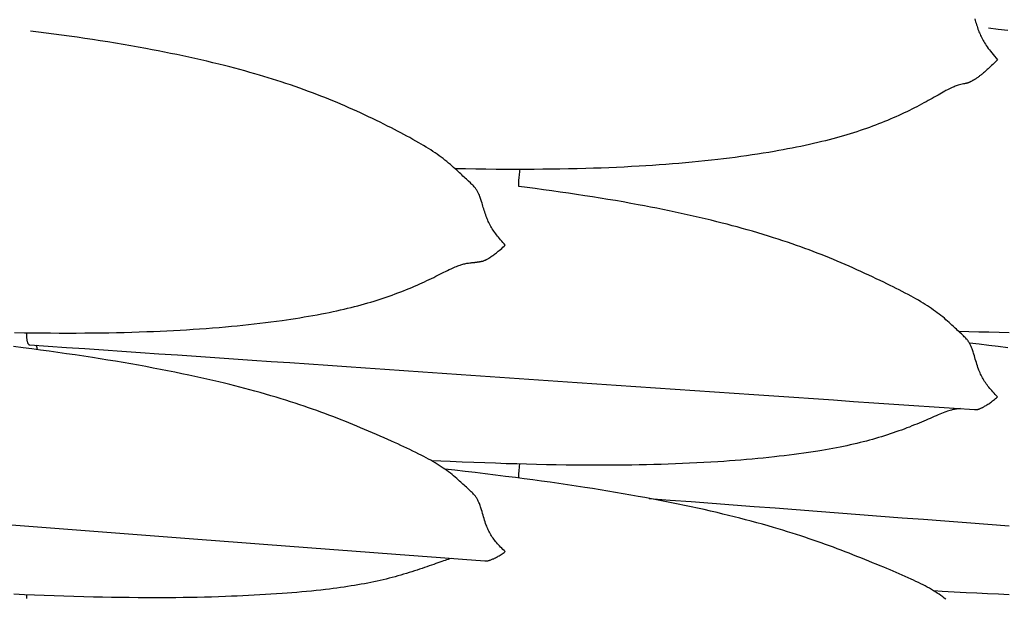
# Model space of a CAD drawing. Units: millimetres. Extents: x 0 to 864, y -76 to 197.
# Drawn here: x 652 to 672, y -30 to -19 of the extents above; entities that cross this region are included whole.
import ezdxf

# ---------------------------------------------------------------- set-up
doc = ezdxf.new("R2010")
doc.units = ezdxf.units.MM
doc.layers.add('Make2D$Visible$Curves', color=7, linetype='Continuous', lineweight=30)

msp = doc.modelspace()

# ---------------------------------------------------------------- linework, layer by layer
at = {"layer": 'Make2D$Visible$Curves', "color": 18, "lineweight": 30, "true_color": 0x000000}
msp.add_line((662.341, -27.415), (662.341, -27.415), dxfattribs=at)
at = {"layer": 'Make2D$Visible$Curves', "color": 18, "lineweight": 30, "true_color": 0x000000, "extrusion": (0, 0, -1)}
for points in [[(-671.032, -18.669), (-671.04, -18.697), (-671.049, -18.726), (-671.058, -18.754), (-671.066, -18.782), (-671.076, -18.81), (-671.085, -18.839), (-671.095, -18.868), (-671.106, -18.897), (-671.106, -18.897), (-671.115, -18.921), (-671.125, -18.945), (-671.135, -18.969), (-671.146, -18.993), (-671.157, -19.017), (-671.169, -19.041), (-671.169, -19.041), (-671.182, -19.066), (-671.196, -19.091), (-671.21, -19.115), (-671.225, -19.14), (-671.241, -19.164), (-671.257, -19.188), (-671.257, -19.188), (-671.277, -19.217), (-671.298, -19.247), (-671.32, -19.276), (-671.342, -19.304), (-671.364, -19.332), (-671.364, -19.332), (-671.393, -19.368), (-671.422, -19.402), (-671.451, -19.437), (-671.481, -19.47), (-671.481, -19.47), (-671.457, -19.494), (-671.433, -19.518), (-671.409, -19.541), (-671.386, -19.563), (-671.362, -19.585), (-671.362, -19.585), (-671.34, -19.606), (-671.317, -19.626), (-671.295, -19.646), (-671.274, -19.665), (-671.253, -19.684), (-671.253, -19.684), (-671.236, -19.698), (-671.22, -19.712), (-671.205, -19.725), (-671.19, -19.738), (-671.175, -19.751), (-671.161, -19.762), (-671.161, -19.762), (-671.149, -19.772), (-671.138, -19.781), (-671.128, -19.789), (-671.118, -19.797), (-671.108, -19.805), (-671.098, -19.812), (-671.089, -19.818), (-671.089, -19.818), (-671.079, -19.826), (-671.069, -19.833), (-671.059, -19.839), (-671.05, -19.845), (-671.041, -19.85), (-671.033, -19.855), (-671.024, -19.86), (-671.017, -19.865), (-671.009, -19.869), (-671.002, -19.873), (-670.994, -19.877), (-670.988, -19.881), (-670.988, -19.881), (-670.979, -19.886), (-670.972, -19.89), (-670.964, -19.895), (-670.956, -19.899), (-670.947, -19.904), (-670.947, -19.904), (-670.943, -19.906), (-670.939, -19.908), (-670.935, -19.91), (-670.931, -19.912), (-670.926, -19.915), (-670.921, -19.917), (-670.915, -19.919), (-670.909, -19.921), (-670.903, -19.924), (-670.895, -19.926), (-670.888, -19.928), (-670.879, -19.931), (-670.879, -19.931), (-670.871, -19.933), (-670.861, -19.935), (-670.852, -19.937), (-670.841, -19.939), (-670.831, -19.942), (-670.82, -19.944), (-670.809, -19.946), (-670.809, -19.946), (-670.783, -19.952), (-670.756, -19.959), (-670.729, -19.966), (-670.729, -19.966), (-670.709, -19.972), (-670.689, -19.978), (-670.669, -19.984), (-670.649, -19.991), (-670.649, -19.991), (-670.63, -19.999), (-670.611, -20.006), (-670.591, -20.014), (-670.572, -20.023), (-670.572, -20.023), (-670.546, -20.035), (-670.52, -20.048), (-670.494, -20.061), (-670.467, -20.075), (-670.441, -20.09), (-670.414, -20.104), (-670.414, -20.104), (-670.38, -20.124), (-670.345, -20.144), (-670.31, -20.164), (-670.274, -20.184), (-670.237, -20.205), (-670.237, -20.205), (-670.198, -20.228), (-670.157, -20.25), (-670.116, -20.273), (-670.075, -20.296), (-670.033, -20.319), (-670.033, -20.319), (-669.987, -20.344), (-669.941, -20.368), (-669.894, -20.392), (-669.847, -20.416), (-669.799, -20.44), (-669.799, -20.44), (-669.748, -20.466), (-669.697, -20.491), (-669.645, -20.515), (-669.593, -20.54), (-669.54, -20.564), (-669.54, -20.564), (-669.484, -20.589), (-669.429, -20.613), (-669.373, -20.637), (-669.316, -20.661), (-669.26, -20.684), (-669.26, -20.684), (-669.201, -20.708), (-669.143, -20.731), (-669.084, -20.754), (-669.024, -20.776), (-668.965, -20.798), (-668.965, -20.798), (-668.903, -20.82), (-668.841, -20.841), (-668.779, -20.862), (-668.716, -20.883), (-668.653, -20.903), (-668.653, -20.903), (-668.586, -20.924), (-668.52, -20.944), (-668.453, -20.964), (-668.385, -20.984), (-668.317, -21.002), (-668.317, -21.002), (-668.245, -21.022), (-668.172, -21.041), (-668.099, -21.06), (-668.026, -21.078), (-667.952, -21.096), (-667.952, -21.096), (-667.868, -21.116), (-667.784, -21.135), (-667.7, -21.153), (-667.615, -21.171), (-667.53, -21.189), (-667.444, -21.206), (-667.358, -21.222), (-667.271, -21.239), (-667.184, -21.255), (-667.096, -21.27), (-667.096, -21.27), (-666.988, -21.289), (-666.879, -21.306), (-666.769, -21.324), (-666.659, -21.34), (-666.549, -21.357), (-666.438, -21.372), (-666.326, -21.387), (-666.214, -21.402), (-666.101, -21.416), (-665.988, -21.429), (-665.988, -21.429), (-665.861, -21.444), (-665.735, -21.457), (-665.607, -21.471), (-665.48, -21.483), (-665.352, -21.495), (-665.223, -21.506), (-665.094, -21.516), (-664.965, -21.526), (-664.835, -21.536), (-664.705, -21.545), (-664.575, -21.553), (-664.444, -21.561), (-664.444, -21.561), (-664.295, -21.569), (-664.146, -21.577), (-663.996, -21.584), (-663.846, -21.59), (-663.696, -21.596), (-663.546, -21.601), (-663.395, -21.605), (-663.395, -21.605), (-663.226, -21.61), (-663.057, -21.613), (-662.888, -21.617), (-662.718, -21.619), (-662.548, -21.621), (-662.378, -21.622), (-662.208, -21.623), (-662.038, -21.623), (-662.038, -21.623), (-661.837, -21.623), (-661.636, -21.622), (-661.435, -21.62), (-661.233, -21.618), (-661.032, -21.615), (-660.83, -21.612)], [(-671.301, -18.847), (-671.492, -18.869), (-671.682, -18.891)], [(-671.705, -24.829), (-671.508, -24.826), (-671.311, -24.822), (-671.114, -24.818), (-670.917, -24.813), (-670.72, -24.807)], [(-670.75, -26.32), (-670.729, -26.322), (-670.729, -26.322), (-670.709, -26.324), (-670.689, -26.326), (-670.669, -26.328), (-670.649, -26.331), (-670.649, -26.331), (-670.63, -26.335), (-670.61, -26.339), (-670.591, -26.343), (-670.572, -26.348), (-670.572, -26.348), (-670.546, -26.356), (-670.52, -26.364), (-670.494, -26.372), (-670.467, -26.382), (-670.441, -26.391), (-670.414, -26.402), (-670.414, -26.402), (-670.38, -26.416), (-670.345, -26.43), (-670.31, -26.445), (-670.274, -26.46), (-670.237, -26.476), (-670.237, -26.476), (-670.198, -26.493), (-670.157, -26.511), (-670.116, -26.528), (-670.075, -26.546), (-670.033, -26.564), (-670.033, -26.564), (-669.987, -26.584), (-669.941, -26.603), (-669.894, -26.622), (-669.847, -26.641), (-669.799, -26.661), (-669.799, -26.661), (-669.748, -26.681), (-669.696, -26.7), (-669.644, -26.72), (-669.592, -26.74), (-669.539, -26.759), (-669.539, -26.759), (-669.484, -26.778), (-669.428, -26.798), (-669.372, -26.817), (-669.316, -26.835), (-669.259, -26.854), (-669.259, -26.854), (-669.201, -26.872), (-669.142, -26.89), (-669.083, -26.907), (-669.024, -26.924), (-668.964, -26.94), (-668.964, -26.94), (-668.903, -26.957), (-668.841, -26.973), (-668.779, -26.988), (-668.716, -27.004), (-668.653, -27.018), (-668.653, -27.018), (-668.587, -27.033), (-668.52, -27.048), (-668.453, -27.062), (-668.386, -27.076), (-668.318, -27.089), (-668.318, -27.089), (-668.246, -27.103), (-668.173, -27.116), (-668.1, -27.129), (-668.026, -27.141), (-667.952, -27.154), (-667.952, -27.154), (-667.86, -27.168), (-667.766, -27.182), (-667.673, -27.196), (-667.578, -27.209), (-667.483, -27.221), (-667.388, -27.233), (-667.291, -27.245), (-667.194, -27.256), (-667.097, -27.267), (-667.097, -27.267), (-666.989, -27.279), (-666.88, -27.29), (-666.77, -27.3), (-666.66, -27.311), (-666.55, -27.32), (-666.439, -27.33), (-666.327, -27.339), (-666.215, -27.347), (-666.102, -27.355), (-665.989, -27.363), (-665.989, -27.363), (-665.851, -27.371), (-665.712, -27.379), (-665.573, -27.387), (-665.434, -27.393), (-665.294, -27.4), (-665.154, -27.405), (-665.013, -27.41), (-664.872, -27.415), (-664.73, -27.418), (-664.588, -27.422), (-664.445, -27.425), (-664.445, -27.425), (-664.296, -27.427), (-664.147, -27.429), (-663.997, -27.43), (-663.847, -27.431), (-663.697, -27.432), (-663.546, -27.432), (-663.396, -27.431), (-663.396, -27.431), (-663.203, -27.43), (-663.009, -27.427), (-662.816, -27.425), (-662.622, -27.421), (-662.428, -27.417), (-662.233, -27.413), (-662.039, -27.407), (-662.039, -27.407), (-661.829, -27.401), (-661.619, -27.394), (-661.409, -27.387), (-661.198, -27.379), (-661.198, -27.379), (-660.964, -27.37), (-660.729, -27.36), (-660.729, -27.36), (-660.547, -27.352), (-660.364, -27.343)], [(-660.752, -29.26), (-660.748, -29.261), (-660.748, -29.261), (-660.719, -29.27), (-660.69, -29.279), (-660.661, -29.289), (-660.631, -29.299), (-660.601, -29.309), (-660.571, -29.32), (-660.571, -29.32), (-660.531, -29.334), (-660.491, -29.348), (-660.45, -29.363), (-660.408, -29.378), (-660.366, -29.393), (-660.366, -29.393), (-660.321, -29.409), (-660.274, -29.425), (-660.228, -29.441), (-660.18, -29.457), (-660.132, -29.474), (-660.132, -29.474), (-660.081, -29.49), (-660.03, -29.507), (-659.978, -29.524), (-659.925, -29.54), (-659.873, -29.556), (-659.873, -29.556), (-659.817, -29.573), (-659.762, -29.589), (-659.706, -29.605), (-659.649, -29.621), (-659.592, -29.636), (-659.592, -29.636), (-659.534, -29.651), (-659.476, -29.665), (-659.417, -29.68), (-659.358, -29.693), (-659.298, -29.707), (-659.298, -29.707), (-659.236, -29.72), (-659.174, -29.733), (-659.112, -29.745), (-659.049, -29.757), (-658.986, -29.769), (-658.986, -29.769), (-658.92, -29.78), (-658.854, -29.792), (-658.787, -29.802), (-658.719, -29.813), (-658.651, -29.823), (-658.651, -29.823), (-658.579, -29.833), (-658.507, -29.843), (-658.433, -29.853), (-658.36, -29.862), (-658.286, -29.871), (-658.286, -29.871), (-658.193, -29.881), (-658.1, -29.891), (-658.006, -29.901), (-657.912, -29.91), (-657.817, -29.919), (-657.721, -29.927), (-657.625, -29.935), (-657.528, -29.943), (-657.43, -29.95), (-657.43, -29.95), (-657.322, -29.958), (-657.213, -29.965), (-657.104, -29.972), (-656.994, -29.978), (-656.883, -29.984), (-656.772, -29.99), (-656.661, -29.996), (-656.548, -30.001), (-656.436, -30.005), (-656.322, -30.01), (-656.322, -30.01), (-656.184, -30.014), (-656.046, -30.019), (-655.907, -30.022), (-655.767, -30.025), (-655.628, -30.028), (-655.487, -30.03), (-655.346, -30.032), (-655.205, -30.033), (-655.063, -30.034), (-654.921, -30.034), (-654.778, -30.034), (-654.778, -30.034), (-654.604, -30.033), (-654.43, -30.031), (-654.256, -30.029), (-654.08, -30.026), (-653.905, -30.023), (-653.729, -30.019), (-653.729, -30.019), (-653.536, -30.015), (-653.343, -30.009), (-653.149, -30.003), (-652.955, -29.997), (-652.761, -29.99), (-652.567, -29.982), (-652.372, -29.974), (-652.372, -29.974), (-652.162, -29.965)], [(-671.705, -29.974), (-671.495, -29.965), (-671.285, -29.955), (-671.075, -29.945), (-670.865, -29.935), (-670.865, -29.935), (-670.63, -29.922), (-670.395, -29.909), (-670.395, -29.909), (-670.23, -29.9)]]:
    msp.add_lwpolyline(points, dxfattribs=at)
at = {"layer": 'Make2D$Visible$Curves', "color": 18, "lineweight": 30, "true_color": 0x000000}
for points in [[(652.175, -24.826), (652.372, -24.829), (652.372, -24.829), (652.542, -24.832), (652.712, -24.833), (652.882, -24.835), (653.052, -24.836), (653.221, -24.836), (653.39, -24.836), (653.559, -24.835), (653.728, -24.833), (653.728, -24.833), (653.879, -24.831), (654.03, -24.829), (654.18, -24.826), (654.33, -24.823), (654.479, -24.819), (654.628, -24.814), (654.778, -24.809), (654.778, -24.809), (654.908, -24.804), (655.039, -24.798), (655.169, -24.792), (655.299, -24.786), (655.428, -24.779), (655.557, -24.771), (655.685, -24.763), (655.813, -24.754), (655.941, -24.745), (656.068, -24.735), (656.195, -24.725), (656.322, -24.714), (656.322, -24.714), (656.435, -24.703), (656.548, -24.692), (656.66, -24.681), (656.771, -24.669), (656.882, -24.657), (656.993, -24.644), (657.103, -24.631), (657.212, -24.617), (657.321, -24.602), (657.43, -24.587), (657.43, -24.587), (657.517, -24.575), (657.605, -24.562), (657.692, -24.549), (657.778, -24.535), (657.864, -24.521), (657.949, -24.507), (658.034, -24.492), (658.118, -24.477), (658.202, -24.461), (658.285, -24.445), (658.285, -24.445), (658.359, -24.43), (658.433, -24.414), (658.506, -24.399), (658.578, -24.382), (658.651, -24.366), (658.651, -24.366), (658.719, -24.35), (658.786, -24.333), (658.853, -24.316), (658.92, -24.299), (658.986, -24.281), (658.986, -24.281), (659.049, -24.264), (659.112, -24.246), (659.175, -24.228), (659.237, -24.209), (659.298, -24.19), (659.298, -24.19), (659.358, -24.171), (659.417, -24.151), (659.476, -24.131), (659.535, -24.111), (659.593, -24.09), (659.593, -24.09), (659.65, -24.069), (659.706, -24.048), (659.762, -24.026), (659.818, -24.005), (659.873, -23.982), (659.873, -23.982), (659.926, -23.961), (659.979, -23.939), (660.03, -23.917), (660.082, -23.894), (660.133, -23.872), (660.133, -23.872), (660.181, -23.85), (660.228, -23.828), (660.275, -23.807), (660.321, -23.785), (660.366, -23.763), (660.366, -23.763), (660.409, -23.743), (660.45, -23.722), (660.491, -23.702), (660.531, -23.682), (660.571, -23.662), (660.571, -23.662), (660.607, -23.644), (660.643, -23.626), (660.678, -23.608), (660.713, -23.591), (660.748, -23.575), (660.748, -23.575), (660.775, -23.562), (660.801, -23.55), (660.827, -23.539), (660.853, -23.528), (660.879, -23.517), (660.905, -23.508), (660.905, -23.508), (660.925, -23.501), (660.944, -23.495), (660.963, -23.489), (660.983, -23.484), (660.983, -23.484), (661.003, -23.479), (661.022, -23.474), (661.042, -23.47), (661.062, -23.467), (661.062, -23.467), (661.089, -23.462), (661.116, -23.459), (661.143, -23.456), (661.143, -23.456), (661.154, -23.454), (661.165, -23.453), (661.175, -23.452), (661.185, -23.451), (661.195, -23.45), (661.204, -23.449), (661.213, -23.448), (661.213, -23.448), (661.221, -23.447), (661.229, -23.446), (661.236, -23.445), (661.243, -23.444), (661.249, -23.444), (661.254, -23.443), (661.259, -23.442), (661.264, -23.441), (661.269, -23.44), (661.273, -23.44), (661.277, -23.439), (661.281, -23.439), (661.281, -23.439), (661.289, -23.437), (661.297, -23.436), (661.305, -23.435), (661.313, -23.434), (661.321, -23.433), (661.321, -23.433), (661.328, -23.432), (661.335, -23.43), (661.342, -23.429), (661.35, -23.428), (661.358, -23.426), (661.366, -23.424), (661.375, -23.422), (661.383, -23.419), (661.393, -23.416), (661.402, -23.412), (661.412, -23.408), (661.423, -23.403), (661.423, -23.403), (661.432, -23.399), (661.441, -23.394), (661.451, -23.389), (661.461, -23.383), (661.472, -23.377), (661.483, -23.37), (661.494, -23.363), (661.494, -23.363), (661.509, -23.354), (661.523, -23.344), (661.538, -23.333), (661.554, -23.322), (661.57, -23.311), (661.587, -23.298), (661.587, -23.298), (661.604, -23.285), (661.622, -23.272), (661.64, -23.258), (661.658, -23.243), (661.677, -23.228), (661.696, -23.213), (661.696, -23.213), (661.719, -23.193), (661.743, -23.173), (661.767, -23.152), (661.791, -23.131), (661.814, -23.109), (661.814, -23.109), (661.791, -23.083), (661.767, -23.058), (661.744, -23.031), (661.721, -23.005), (661.698, -22.978), (661.698, -22.978), (661.679, -22.955), (661.66, -22.932), (661.642, -22.909), (661.625, -22.885), (661.607, -22.861), (661.59, -22.837), (661.59, -22.837), (661.574, -22.813), (661.559, -22.79), (661.544, -22.766), (661.53, -22.741), (661.516, -22.717), (661.503, -22.692), (661.503, -22.692), (661.491, -22.668), (661.479, -22.644), (661.468, -22.619), (661.458, -22.595), (661.449, -22.571), (661.439, -22.546), (661.439, -22.546), (661.429, -22.517), (661.419, -22.487), (661.409, -22.458), (661.4, -22.429), (661.391, -22.4), (661.382, -22.371), (661.374, -22.342), (661.365, -22.313), (661.357, -22.284), (661.348, -22.255), (661.348, -22.255), (661.342, -22.235), (661.335, -22.214), (661.328, -22.193), (661.321, -22.172), (661.313, -22.152), (661.305, -22.131), (661.296, -22.11), (661.296, -22.11), (661.29, -22.097), (661.284, -22.083), (661.277, -22.07), (661.269, -22.056), (661.262, -22.043), (661.253, -22.029), (661.245, -22.016), (661.235, -22.003), (661.226, -21.99), (661.215, -21.977), (661.204, -21.964), (661.204, -21.964), (661.19, -21.949), (661.175, -21.934), (661.16, -21.919), (661.145, -21.905), (661.129, -21.89), (661.129, -21.89), (661.09, -21.853), (661.05, -21.816), (661.05, -21.816), (661.027, -21.795), (661.005, -21.774), (660.982, -21.754), (660.961, -21.733), (660.939, -21.712), (660.917, -21.692), (660.894, -21.671), (660.894, -21.671), (660.863, -21.641), (660.831, -21.612), (660.799, -21.584), (660.767, -21.555), (660.735, -21.527), (660.735, -21.527), (660.7, -21.498), (660.665, -21.469), (660.629, -21.44), (660.593, -21.412), (660.556, -21.385), (660.556, -21.385), (660.516, -21.355), (660.475, -21.326), (660.434, -21.298), (660.392, -21.27), (660.35, -21.242), (660.35, -21.242), (660.304, -21.213), (660.258, -21.184), (660.211, -21.155), (660.163, -21.127), (660.116, -21.099), (660.116, -21.099), (660.058, -21.066), (660, -21.033), (659.941, -21), (659.881, -20.968), (659.821, -20.936), (659.761, -20.904), (659.7, -20.873), (659.639, -20.841), (659.577, -20.809), (659.577, -20.809), (659.504, -20.773), (659.431, -20.736), (659.357, -20.699), (659.283, -20.663), (659.283, -20.663), (659.206, -20.626), (659.129, -20.589), (659.051, -20.552), (658.972, -20.515), (658.972, -20.515), (658.896, -20.48), (658.82, -20.446), (658.743, -20.412), (658.666, -20.378), (658.588, -20.345), (658.51, -20.312), (658.431, -20.279), (658.352, -20.246), (658.272, -20.214), (658.272, -20.214), (658.192, -20.183), (658.111, -20.152), (658.031, -20.121), (657.949, -20.091), (657.867, -20.061), (657.867, -20.061), (657.778, -20.029), (657.688, -19.997), (657.597, -19.966), (657.506, -19.935), (657.415, -19.905), (657.415, -19.905), (657.33, -19.878), (657.244, -19.851), (657.159, -19.824), (657.073, -19.798), (656.986, -19.772), (656.899, -19.747), (656.899, -19.747), (656.801, -19.719), (656.702, -19.691), (656.603, -19.664), (656.504, -19.637), (656.404, -19.611), (656.303, -19.586), (656.303, -19.586), (656.188, -19.557), (656.071, -19.528), (655.955, -19.501), (655.838, -19.473), (655.72, -19.447), (655.603, -19.421), (655.603, -19.421), (655.483, -19.395), (655.363, -19.369), (655.242, -19.345), (655.122, -19.32), (655.001, -19.297), (654.879, -19.273), (654.758, -19.251), (654.758, -19.251), (654.608, -19.223), (654.459, -19.197), (654.309, -19.171), (654.159, -19.146), (654.008, -19.121), (653.858, -19.098), (653.707, -19.074), (653.556, -19.052), (653.405, -19.03), (653.253, -19.008), (653.102, -18.987), (652.95, -18.967), (652.798, -18.947), (652.646, -18.928), (652.493, -18.909)], [(652.411, -24.83), (652.411, -24.846), (652.411, -24.863), (652.412, -24.878), (652.413, -24.893), (652.413, -24.908), (652.414, -24.922), (652.416, -24.936), (652.417, -24.948), (652.419, -24.961), (652.421, -24.972), (652.422, -24.984), (652.425, -24.994), (652.427, -25.004), (652.43, -25.013), (652.432, -25.021), (652.435, -25.029), (652.438, -25.036), (652.441, -25.042), (652.441, -25.042), (652.445, -25.047), (652.448, -25.051), (652.452, -25.055), (652.455, -25.058), (652.459, -25.061), (652.463, -25.063), (652.467, -25.065), (652.471, -25.066), (652.476, -25.067), (652.48, -25.067), (652.48, -25.067), (652.84, -25.092), (653.2, -25.117), (653.561, -25.142), (653.923, -25.166), (654.285, -25.191), (654.649, -25.216), (655.013, -25.241), (655.378, -25.266), (655.744, -25.291), (656.111, -25.316), (656.478, -25.342), (656.846, -25.367), (657.215, -25.392), (657.585, -25.417), (657.956, -25.443), (658.327, -25.468), (658.699, -25.494), (659.072, -25.519), (659.446, -25.545), (659.82, -25.571), (660.196, -25.596), (660.572, -25.622), (660.949, -25.648), (661.326, -25.674), (661.705, -25.7), (662.084, -25.726), (662.464, -25.752), (662.845, -25.778), (663.227, -25.804), (663.609, -25.831), (663.992, -25.857), (664.376, -25.883), (664.761, -25.91), (665.147, -25.936), (665.533, -25.963), (665.921, -25.989), (666.308, -26.016), (666.697, -26.042), (667.087, -26.069), (667.477, -26.096), (667.868, -26.123), (668.26, -26.15), (668.653, -26.177), (669.047, -26.204), (669.441, -26.231), (669.836, -26.258), (670.232, -26.285), (670.629, -26.312), (671.026, -26.339), (671.026, -26.339), (671.034, -26.34), (671.042, -26.34), (671.051, -26.34), (671.06, -26.339), (671.069, -26.338), (671.079, -26.336), (671.089, -26.334), (671.089, -26.334), (671.099, -26.332), (671.109, -26.329), (671.119, -26.325), (671.129, -26.322), (671.14, -26.317), (671.151, -26.313), (671.162, -26.307), (671.174, -26.302), (671.186, -26.296), (671.198, -26.289), (671.211, -26.282), (671.225, -26.274), (671.239, -26.266), (671.253, -26.257), (671.253, -26.257), (671.27, -26.246), (671.288, -26.235), (671.306, -26.223), (671.325, -26.21), (671.343, -26.197), (671.362, -26.184), (671.362, -26.184), (671.382, -26.169), (671.402, -26.155), (671.421, -26.139), (671.441, -26.124), (671.461, -26.107), (671.481, -26.091), (671.481, -26.091), (671.457, -26.067), (671.433, -26.043), (671.41, -26.018), (671.387, -25.992), (671.364, -25.966), (671.364, -25.966), (671.345, -25.945), (671.327, -25.923), (671.309, -25.9), (671.291, -25.878), (671.273, -25.855), (671.257, -25.831), (671.257, -25.831), (671.24, -25.808), (671.225, -25.785), (671.21, -25.761), (671.196, -25.737), (671.182, -25.713), (671.169, -25.689), (671.169, -25.689), (671.157, -25.665), (671.146, -25.641), (671.135, -25.617), (671.125, -25.593), (671.115, -25.568), (671.106, -25.544), (671.106, -25.544), (671.094, -25.511), (671.083, -25.478), (671.073, -25.445), (671.063, -25.413), (671.053, -25.38), (671.043, -25.347), (671.034, -25.315), (671.024, -25.282), (671.014, -25.249), (671.014, -25.249), (671.008, -25.228), (671.001, -25.207), (670.994, -25.186), (670.987, -25.165), (670.98, -25.144), (670.971, -25.123), (670.963, -25.102), (670.963, -25.102), (670.957, -25.088), (670.95, -25.074), (670.943, -25.06), (670.936, -25.047), (670.928, -25.033), (670.92, -25.019), (670.911, -25.006), (670.902, -24.992), (670.892, -24.979), (670.882, -24.966), (670.871, -24.953), (670.871, -24.953), (670.857, -24.938), (670.842, -24.923), (670.827, -24.908), (670.812, -24.893), (670.796, -24.878), (670.796, -24.878), (670.77, -24.854), (670.743, -24.829), (670.716, -24.804), (670.716, -24.804), (670.694, -24.783), (670.671, -24.762), (670.65, -24.742), (670.628, -24.721), (670.606, -24.701), (670.584, -24.68), (670.561, -24.66), (670.561, -24.66), (670.53, -24.631), (670.498, -24.603), (670.467, -24.575), (670.435, -24.547), (670.402, -24.52), (670.402, -24.52), (670.367, -24.492), (670.332, -24.464), (670.296, -24.437), (670.26, -24.41), (670.223, -24.384), (670.223, -24.384), (670.183, -24.356), (670.142, -24.328), (670.101, -24.301), (670.059, -24.275), (670.017, -24.248), (670.017, -24.248), (669.971, -24.221), (669.925, -24.193), (669.878, -24.166), (669.831, -24.14), (669.783, -24.113), (669.783, -24.113), (669.725, -24.082), (669.667, -24.051), (669.608, -24.02), (669.549, -23.99), (669.489, -23.96), (669.429, -23.93), (669.368, -23.9), (669.307, -23.87), (669.245, -23.84), (669.245, -23.84), (669.172, -23.805), (669.099, -23.77), (669.025, -23.735), (668.951, -23.7), (668.951, -23.7), (668.874, -23.664), (668.796, -23.628), (668.718, -23.593), (668.639, -23.558), (668.639, -23.558), (668.563, -23.524), (668.487, -23.491), (668.41, -23.458), (668.333, -23.425), (668.255, -23.393), (668.177, -23.361), (668.098, -23.329), (668.018, -23.297), (667.938, -23.266), (667.938, -23.266), (667.858, -23.235), (667.778, -23.205), (667.697, -23.175), (667.616, -23.146), (667.534, -23.116), (667.534, -23.116), (667.444, -23.085), (667.354, -23.054), (667.264, -23.024), (667.172, -22.994), (667.081, -22.964), (667.081, -22.964), (666.979, -22.932), (666.876, -22.901), (666.773, -22.87), (666.67, -22.839), (666.565, -22.809), (666.565, -22.809), (666.467, -22.782), (666.368, -22.754), (666.269, -22.728), (666.17, -22.701), (666.07, -22.676), (665.969, -22.65), (665.969, -22.65), (665.854, -22.622), (665.738, -22.594), (665.621, -22.566), (665.504, -22.539), (665.387, -22.513), (665.269, -22.487), (665.269, -22.487), (665.15, -22.461), (665.03, -22.436), (664.91, -22.411), (664.789, -22.387), (664.668, -22.363), (664.547, -22.34), (664.426, -22.317), (664.426, -22.317), (664.277, -22.29), (664.127, -22.263), (663.978, -22.237), (663.828, -22.212), (663.677, -22.187), (663.527, -22.163), (663.376, -22.139), (663.376, -22.139), (663.214, -22.114), (663.052, -22.09), (662.89, -22.067), (662.728, -22.044), (662.566, -22.022), (662.403, -22), (662.241, -21.979), (662.078, -21.958), (662.078, -21.958), (662.078, -21.933), (662.079, -21.907), (662.08, -21.88), (662.082, -21.853), (662.083, -21.826), (662.086, -21.798), (662.088, -21.769), (662.091, -21.741), (662.093, -21.712), (662.097, -21.682), (662.1, -21.653), (662.104, -21.623)], [(651.955, -28.589), (652.377, -28.622), (652.8, -28.654), (653.223, -28.686), (653.648, -28.718), (654.073, -28.751), (654.498, -28.783), (654.925, -28.816), (655.352, -28.848), (655.78, -28.881), (656.209, -28.914), (656.639, -28.946), (657.069, -28.979), (657.5, -29.012), (657.932, -29.045), (658.365, -29.078), (658.798, -29.111), (659.232, -29.144), (659.667, -29.177), (660.103, -29.21), (660.54, -29.244), (660.977, -29.277), (661.415, -29.31), (661.415, -29.31), (661.423, -29.311), (661.423, -29.311), (661.432, -29.311), (661.442, -29.31), (661.452, -29.309), (661.463, -29.308), (661.473, -29.306), (661.484, -29.304), (661.496, -29.301), (661.507, -29.297), (661.519, -29.293), (661.532, -29.289), (661.545, -29.284), (661.558, -29.278), (661.572, -29.272), (661.587, -29.266), (661.587, -29.266), (661.604, -29.257), (661.622, -29.248), (661.64, -29.239), (661.658, -29.229), (661.677, -29.218), (661.696, -29.207), (661.696, -29.207), (661.715, -29.195), (661.735, -29.183), (661.755, -29.17), (661.775, -29.156), (661.794, -29.142), (661.814, -29.128), (661.814, -29.128), (661.791, -29.106), (661.767, -29.084), (661.744, -29.061), (661.72, -29.037), (661.698, -29.013), (661.698, -29.013), (661.679, -28.993), (661.66, -28.972), (661.642, -28.951), (661.624, -28.929), (661.607, -28.908), (661.59, -28.885), (661.59, -28.885), (661.574, -28.863), (661.559, -28.841), (661.544, -28.818), (661.529, -28.795), (661.516, -28.772), (661.503, -28.748), (661.503, -28.748), (661.491, -28.725), (661.479, -28.701), (661.468, -28.677), (661.458, -28.654), (661.449, -28.629), (661.439, -28.605), (661.439, -28.605), (661.428, -28.573), (661.417, -28.54), (661.406, -28.507), (661.396, -28.475), (661.386, -28.442), (661.377, -28.409), (661.367, -28.376), (661.358, -28.343), (661.348, -28.31), (661.348, -28.31), (661.342, -28.289), (661.335, -28.268), (661.328, -28.246), (661.321, -28.225), (661.313, -28.204), (661.305, -28.183), (661.296, -28.162), (661.296, -28.162), (661.29, -28.148), (661.284, -28.134), (661.277, -28.12), (661.269, -28.106), (661.262, -28.092), (661.253, -28.079), (661.245, -28.065), (661.236, -28.052), (661.226, -28.038), (661.215, -28.025), (661.204, -28.013), (661.204, -28.013), (661.19, -27.997), (661.176, -27.982), (661.161, -27.967), (661.145, -27.952), (661.13, -27.938), (661.13, -27.938), (661.103, -27.913), (661.077, -27.888), (661.05, -27.864), (661.05, -27.864), (661.027, -27.843), (661.005, -27.823), (660.983, -27.803), (660.961, -27.783), (660.939, -27.763), (660.917, -27.743), (660.895, -27.723), (660.895, -27.723), (660.863, -27.695), (660.832, -27.668), (660.8, -27.641), (660.768, -27.615), (660.736, -27.589), (660.736, -27.589), (660.701, -27.562), (660.666, -27.536), (660.63, -27.511), (660.593, -27.486), (660.557, -27.461), (660.557, -27.461), (660.517, -27.435), (660.476, -27.409), (660.435, -27.384), (660.393, -27.36), (660.351, -27.335), (660.351, -27.335), (660.305, -27.31), (660.258, -27.284), (660.212, -27.26), (660.164, -27.235), (660.116, -27.211), (660.116, -27.211), (660.059, -27.182), (660, -27.153), (659.942, -27.125), (659.882, -27.097), (659.823, -27.069), (659.762, -27.042), (659.701, -27.014), (659.64, -26.986), (659.578, -26.958), (659.578, -26.958), (659.506, -26.926), (659.433, -26.893), (659.359, -26.86), (659.285, -26.828), (659.285, -26.828), (659.208, -26.794), (659.13, -26.761), (659.052, -26.727), (658.973, -26.694), (658.973, -26.694), (658.897, -26.662), (658.821, -26.631), (658.744, -26.6), (658.666, -26.569), (658.589, -26.538), (658.51, -26.507), (658.431, -26.477), (658.352, -26.447), (658.271, -26.417), (658.271, -26.417), (658.192, -26.388), (658.111, -26.359), (658.03, -26.33), (657.949, -26.302), (657.867, -26.274), (657.867, -26.274), (657.778, -26.244), (657.688, -26.214), (657.597, -26.185), (657.506, -26.156), (657.414, -26.127), (657.414, -26.127), (657.312, -26.096), (657.21, -26.066), (657.107, -26.036), (657.003, -26.006), (656.899, -25.978), (656.899, -25.978), (656.801, -25.951), (656.702, -25.924), (656.603, -25.899), (656.503, -25.873), (656.403, -25.848), (656.303, -25.823), (656.303, -25.823), (656.187, -25.795), (656.071, -25.768), (655.955, -25.741), (655.838, -25.715), (655.721, -25.689), (655.603, -25.664), (655.603, -25.664), (655.463, -25.634), (655.323, -25.605), (655.183, -25.577), (655.042, -25.55), (654.901, -25.523), (654.759, -25.496), (654.759, -25.496), (654.61, -25.469), (654.461, -25.443), (654.311, -25.417), (654.161, -25.391), (654.011, -25.366), (653.86, -25.342), (653.709, -25.318), (653.709, -25.318), (653.54, -25.292), (653.37, -25.267), (653.201, -25.242), (653.031, -25.218), (652.861, -25.194), (652.69, -25.171), (652.52, -25.149), (652.349, -25.127), (652.349, -25.127), (652.161, -25.103)], [(652.627, -25.163), (652.626, -25.152), (652.624, -25.142), (652.623, -25.132), (652.621, -25.123), (652.619, -25.114), (652.617, -25.106), (652.615, -25.098), (652.612, -25.092), (652.61, -25.085), (652.61, -25.085), (652.607, -25.08), (652.605, -25.076)], [(671.682, -25.127), (671.494, -25.103), (671.306, -25.08), (671.118, -25.057), (670.929, -25.035)], [(670.466, -30.064), (670.434, -30.04), (670.402, -30.015), (670.402, -30.015), (670.367, -29.99), (670.331, -29.966), (670.296, -29.942), (670.259, -29.918), (670.222, -29.896), (670.222, -29.896), (670.182, -29.871), (670.142, -29.848), (670.1, -29.825), (670.059, -29.802), (670.016, -29.78), (670.016, -29.78), (669.971, -29.757), (669.924, -29.734), (669.877, -29.711), (669.83, -29.688), (669.782, -29.666), (669.782, -29.666), (669.725, -29.64), (669.667, -29.614), (669.608, -29.588), (669.549, -29.563), (669.489, -29.537), (669.429, -29.512), (669.368, -29.486), (669.307, -29.461), (669.245, -29.435), (669.245, -29.435), (669.172, -29.405), (669.099, -29.375), (669.026, -29.345), (668.951, -29.315), (668.951, -29.315), (668.874, -29.284), (668.797, -29.252), (668.718, -29.221), (668.64, -29.19), (668.64, -29.19), (668.564, -29.16), (668.487, -29.131), (668.41, -29.101), (668.333, -29.072), (668.255, -29.043), (668.177, -29.014), (668.098, -28.986), (668.018, -28.957), (667.938, -28.929), (667.938, -28.929), (667.858, -28.901), (667.778, -28.874), (667.697, -28.846), (667.616, -28.82), (667.534, -28.793), (667.534, -28.793), (667.444, -28.764), (667.354, -28.736), (667.264, -28.708), (667.173, -28.681), (667.081, -28.653), (667.081, -28.653), (666.973, -28.622), (666.864, -28.591), (666.754, -28.56), (666.644, -28.53), (666.533, -28.501), (666.422, -28.472), (666.31, -28.444), (666.198, -28.416), (666.085, -28.389), (665.971, -28.362), (665.971, -28.362), (665.845, -28.332), (665.717, -28.303), (665.59, -28.275), (665.462, -28.247), (665.334, -28.22), (665.206, -28.193), (665.077, -28.167), (664.947, -28.142), (664.818, -28.116), (664.687, -28.092), (664.557, -28.067), (664.426, -28.043), (664.426, -28.043), (664.277, -28.017), (664.127, -27.991), (663.977, -27.965), (663.827, -27.94), (663.677, -27.915), (663.526, -27.891), (663.375, -27.868), (663.375, -27.868), (663.206, -27.842), (663.037, -27.816), (662.867, -27.791), (662.697, -27.767), (662.527, -27.743), (662.357, -27.72), (662.186, -27.697), (662.016, -27.675), (662.016, -27.675), (661.818, -27.65), (661.619, -27.625), (661.421, -27.6), (661.223, -27.577), (661.024, -27.554), (660.826, -27.531), (660.627, -27.509)], [(664.642, -28.083), (665.051, -28.114), (665.462, -28.146), (665.873, -28.177), (666.285, -28.208), (666.698, -28.24), (667.111, -28.271), (667.525, -28.303), (667.94, -28.334), (668.356, -28.366), (668.773, -28.398), (669.19, -28.43), (669.608, -28.461), (670.027, -28.493), (670.447, -28.525), (670.867, -28.557), (671.288, -28.589), (671.71, -28.622)], [(652.411, -29.976), (652.411, -29.988), (652.411, -29.999), (652.412, -30.01), (652.413, -30.02), (652.413, -30.03), (652.414, -30.039), (652.415, -30.048)]]:
    msp.add_lwpolyline(points, dxfattribs=at)
for points in [[(662.078, -27.683), (662.079, -27.606), (662.087, -27.512), (662.1, -27.409)], [(670.244, -29.909), (670.25, -29.906), (670.257, -29.904), (670.264, -29.902)]]:
    msp.add_open_spline(points, degree=3, dxfattribs=at)

doc.saveas('drawing.dxf')
